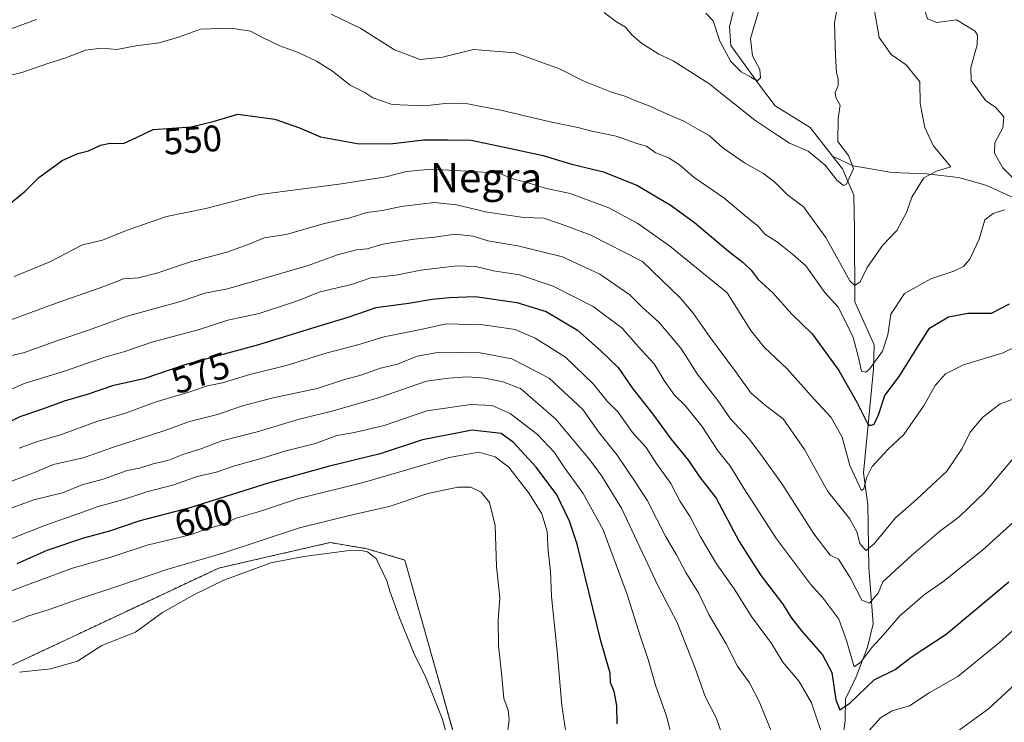
# Model space of a CAD drawing. Units: metres. Extents: x 636172 to 639665, y 4655722 to 4658102.
# Drawn here: x 639184 to 639451, y 4656331 to 4656521 of the extents above; entities that cross this region are included whole.
import ezdxf
from ezdxf.enums import TextEntityAlignment as Align

# ---------------------------------------------------------------- set-up
doc = ezdxf.new("R2010")
doc.units = ezdxf.units.M
doc.header["$MEASUREMENT"] = 0
doc.linetypes.add('TRAZOS', pattern=[0.75, 0.5, -0.25])
for name, color, linetype, lineweight in [('Arbolado forestal', 92, 'TRAZOS', 0), ('Arbolado forestal CxS', 92, 'Continuous', 0), ('Corriente natural lineal', 142, 'Continuous', 13), ('Cultivos herbáceos CxS', 92, 'Continuous', 0), ('Curva de nivel maestra', 36, 'Continuous', 30), ('Curva de nivel normal', 36, 'Continuous', 0), ('Espacio natural protegido', 2, 'Continuous', 13), ('Espacio natural protegido CxS', 2, 'Continuous', 0), ('Rótulo de curva de nivel directora', 19, 'Continuous', 0), ('Texto cartográfico', 19, 'Continuous', 0)]:
    doc.layers.add(name, color=color, linetype=linetype, lineweight=lineweight)
doc.styles.add('Arial', font='txt', dxfattribs={"height": 0.2})

# ---------------------------------------------------------------- blocks, each defined once
blk = doc.blocks.new('*U151')
at = {"layer": 'Cultivos herbáceos CxS', "color": 92, "linetype": 'Continuous', "lineweight": 0}
blk.add_polyline3d([(639177.82, 4656344.12, 611.57), (639237.98, 4656372.37, 611.49), (639253.55, 4656375.93, 612.22), (639268.23, 4656379.29, 612.67), (639278.2, 4656377.63, 613.11), (639288.48, 4656374.56, 613.11), (639305.08, 4656315.54, 612.47)], dxfattribs=at)
blk = doc.blocks.new('*U164')
at = {"layer": 'Espacio natural protegido', "color": 2, "linetype": 'Continuous', "lineweight": 13}
blk.add_polyline3d([(639300.51, 4656324.9, 612.75), (639298.61, 4656331.6, 613.01), (639294.21, 4656342.7, 612.84), (639291.01, 4656349.1, 612.93), (639287.01, 4656358.9, 613.07), (639284.41, 4656366.1, 613.03), (639283.61, 4656368.9, 613), (639280.71, 4656375, 613.03), (639278.31, 4656376.79, 613.08), (639276.31, 4656377.2, 613.09), (639272.71, 4656377.09, 613), (639261.11, 4656375.5, 613.65), (639252.11, 4656373.8, 612.95), (639239.41, 4656369.1, 613.18), (639231.41, 4656365.2, 613.09), (639222.71, 4656360.3, 612.83), (639215.41, 4656355, 612.41), (639206.31, 4656351.4, 611.9), (639199.71, 4656347.1, 611.54), (639192.41, 4656345, 611.38), (639183.91, 4656344.1, 611.43)], dxfattribs=at)
blk = doc.blocks.new('*U167')
at = {"layer": 'Curva de nivel normal', "color": 36, "linetype": 'Continuous', "lineweight": 0}
blk.add_polyline3d([(639374.9, 4656326.04, 590), (639373.02, 4656331.56, 590), (639370, 4656337.55, 590), (639367.26, 4656345.22, 590), (639362.35, 4656357.63, 590), (639357.21, 4656367.46, 590), (639347.24, 4656388.66, 590), (639341.96, 4656397.26, 590), (639338.67, 4656401.77, 590), (639334.86, 4656406.22, 590), (639329.46, 4656412.78, 590), (639319.87, 4656421.04, 590), (639315.08, 4656422.86, 590), (639310.29, 4656423.84, 590), (639305.36, 4656424.25, 590), (639300.4, 4656423.84, 590), (639294.37, 4656423.07, 590), (639281.58, 4656418.66, 590), (639269.04, 4656414.98, 590), (639259.52, 4656412.69, 590), (639248.45, 4656409.31, 590), (639238.86, 4656406.85, 590), (639233.41, 4656404.83, 590), (639228.26, 4656403.16, 590), (639224.14, 4656401.56, 590), (639220.18, 4656400.62, 590), (639216.51, 4656399.5, 590), (639213.18, 4656398.8, 590), (639206.63, 4656396.5, 590), (639200.97, 4656394.92, 590), (639195.63, 4656392.78, 590), (639187.85, 4656390.84, 590), (639177.46, 4656387.12, 590)], dxfattribs=at)
blk = doc.blocks.new('*U168')
at = {"layer": 'Curva de nivel normal', "color": 36, "linetype": 'Continuous', "lineweight": 0}
blk.add_polyline3d([(639168.29, 4656434.82, 560), (639192.89, 4656443.86, 560), (639206.85, 4656448.75, 560), (639212.18, 4656450.85, 560), (639216.18, 4656451.1, 560), (639221.18, 4656452.33, 560), (639230.34, 4656455.42, 560), (639240.15, 4656458.07, 560), (639246.01, 4656460.15, 560), (639250.33, 4656461.97, 560), (639256.28, 4656462.86, 560), (639266.36, 4656465.77, 560), (639273.53, 4656467.4, 560), (639278.15, 4656468.86, 560), (639282.45, 4656469.36, 560), (639287.49, 4656470.49, 560), (639296.46, 4656471.53, 560), (639302.52, 4656470.88, 560), (639310.83, 4656468.93, 560), (639320.79, 4656467.43, 560), (639326.21, 4656467.24, 560), (639330.46, 4656465.82, 560), (639338.76, 4656462.79, 560), (639353, 4656455.5, 560), (639363.24, 4656445.59, 560), (639366.67, 4656441.51, 560), (639371.11, 4656435.22, 560), (639378.45, 4656425.34, 560), (639382.32, 4656419.89, 560), (639386.34, 4656416.5, 560), (639391.11, 4656412.89, 560), (639396.93, 4656404.5, 560), (639403.25, 4656393.16, 560), (639409.1, 4656385.78, 560), (639411.15, 4656382.17, 560), (639411.98, 4656379, 560), (639413.54, 4656377.15, 560), (639415.76, 4656378.82, 560), (639421.61, 4656386.03, 560), (639427.28, 4656390.98, 560), (639435.5, 4656398.63, 560), (639439.74, 4656404.79, 560), (639441.87, 4656409.2, 560), (639445.21, 4656413.22, 560), (639450.05, 4656416.89, 560), (639456.26, 4656419.22, 560)], dxfattribs=at)
blk = doc.blocks.new('*U173')
at = {"layer": 'Curva de nivel normal', "color": 36, "linetype": 'Continuous', "lineweight": 0}
blk.add_polyline3d([(639456.6, 4656387.55, 570), (639445.22, 4656377.22, 570), (639434.5, 4656368.64, 570), (639429.52, 4656365.21, 570), (639422.79, 4656359.44, 570), (639418.35, 4656354.27, 570), (639415.21, 4656350.86, 570), (639412.22, 4656346.89, 570), (639410.37, 4656345.58, 570), (639408.35, 4656352.73, 570), (639406.22, 4656358.55, 570), (639401.88, 4656364.31, 570), (639398.55, 4656367.96, 570), (639389.29, 4656380.32, 570), (639380.58, 4656393.89, 570), (639376.68, 4656400.18, 570), (639373.52, 4656404.04, 570), (639369.07, 4656410.84, 570), (639364.58, 4656416.46, 570), (639361.63, 4656419.26, 570), (639358.81, 4656423.23, 570), (639356.13, 4656427.75, 570), (639351.79, 4656432.49, 570), (639347.41, 4656437.46, 570), (639339.56, 4656443.29, 570), (639328.71, 4656448.84, 570), (639319.58, 4656451.89, 570), (639312.57, 4656452.98, 570), (639307.66, 4656454.19, 570), (639302.61, 4656454.37, 570), (639292.78, 4656453.19, 570), (639286.04, 4656451.85, 570), (639279.3, 4656451.14, 570), (639274.03, 4656449.28, 570), (639265.51, 4656447.27, 570), (639259.36, 4656444.84, 570), (639248.97, 4656441.44, 570), (639240.5, 4656439.58, 570), (639232.44, 4656436.97, 570), (639219.83, 4656433.64, 570), (639212.51, 4656431.09, 570), (639206.85, 4656429.49, 570), (639196.18, 4656425.74, 570), (639185.19, 4656422.44, 570), (639176.24, 4656418.49, 570)], dxfattribs=at)
blk = doc.blocks.new('*U174')
at = {"layer": 'Curva de nivel normal', "color": 36, "linetype": 'Continuous', "lineweight": 0}
blk.add_polyline3d([(639342.61, 4656523.11, 535), (639345.6, 4656520.76, 535), (639348.34, 4656519.07, 535), (639350.07, 4656517.04, 535), (639352.69, 4656514.73, 535), (639357.39, 4656511.76, 535), (639361.25, 4656509.93, 535), (639370.94, 4656503.85, 535), (639383.46, 4656493.88, 535), (639389.68, 4656489.74, 535), (639392.86, 4656487.65, 535), (639397.94, 4656485.45, 535), (639402.51, 4656481.65, 535), (639405.82, 4656477.51, 535), (639407.49, 4656476.18, 535), (639408.29, 4656476.47, 535), (639410.22, 4656480.73, 535), (639408.88, 4656484.29, 535), (639406, 4656488.08, 535), (639406.09, 4656494.38, 535), (639406.59, 4656497.98, 535), (639405.43, 4656499.99, 535), (639405.26, 4656501.38, 535), (639406.04, 4656503.23, 535), (639406.1, 4656505.1, 535), (639405.61, 4656506.71, 535), (639405.35, 4656511.28, 535), (639405.08, 4656520.27, 535), (639406.3, 4656527.34, 535)], dxfattribs=at)
blk = doc.blocks.new('*U176')
at = {"layer": 'Curva de nivel normal', "color": 36, "linetype": 'Continuous', "lineweight": 0}
blk.add_polyline3d([(639180.51, 4656365.71, 605), (639198, 4656372.22, 605), (639209.01, 4656375.46, 605), (639218.59, 4656378.56, 605), (639230.21, 4656381.43, 605), (639235.14, 4656383.07, 605), (639238.73, 4656384.12, 605), (639242.68, 4656385.9, 605), (639249.04, 4656387.7, 605), (639259.33, 4656391.13, 605), (639277.56, 4656395.63, 605), (639300.52, 4656402.38, 605), (639308.52, 4656403.83, 605), (639313.02, 4656402.54, 605), (639316.67, 4656399.7, 605), (639322.24, 4656392.6, 605), (639325.68, 4656387.04, 605), (639327.1, 4656382.29, 605), (639327.41, 4656377.08, 605), (639328.01, 4656371.49, 605), (639328.28, 4656364.63, 605), (639329.82, 4656349.86, 605), (639331.07, 4656335.1, 605), (639333.22, 4656320.64, 605)], dxfattribs=at)
blk = doc.blocks.new('*U180')
at = {"layer": 'Curva de nivel normal', "color": 36, "linetype": 'Continuous', "lineweight": 0}
for points in [[(639466.28, 4656366.97, 580), (639449.87, 4656352.14, 580), (639438.53, 4656342.98, 580), (639430.74, 4656338.54, 580), (639425.38, 4656335.04, 580), (639420.74, 4656333.62, 580), (639417.53, 4656331.76, 580), (639412.28, 4656325.83, 580)], [(639402.49, 4656324.82, 580), (639398.78, 4656335.85, 580), (639395.43, 4656341.59, 580), (639391.07, 4656346.89, 580), (639387.96, 4656351.89, 580), (639382.58, 4656359.2, 580), (639377.84, 4656366.74, 580), (639373.05, 4656373.52, 580), (639368.72, 4656380.84, 580), (639365.82, 4656386.49, 580), (639363.2, 4656390.41, 580), (639360.61, 4656395.34, 580), (639356.7, 4656400.79, 580), (639353.94, 4656405.08, 580), (639350.21, 4656409.12, 580), (639346.4, 4656414.63, 580), (639343.42, 4656417.67, 580), (639339.65, 4656422.29, 580), (639332.08, 4656429.55, 580), (639323.83, 4656434.73, 580), (639318.4, 4656437.04, 580), (639309.71, 4656438.38, 580), (639299.72, 4656438.65, 580), (639292.78, 4656437.08, 580), (639282.88, 4656435.13, 580), (639275.76, 4656432.97, 580), (639267.41, 4656430.78, 580), (639256.31, 4656427.33, 580), (639246.46, 4656424.88, 580), (639238.99, 4656422.65, 580), (639234.95, 4656421.82, 580), (639230.12, 4656420.22, 580), (639220.71, 4656417.4, 580), (639212.44, 4656414.26, 580), (639204.88, 4656412.13, 580), (639195.1, 4656408.48, 580), (639188.51, 4656406.57, 580), (639183.85, 4656404.9, 580)]]:
    blk.add_polyline3d(points, dxfattribs=at)
blk = doc.blocks.new('*U181')
at = {"layer": 'Curva de nivel normal', "color": 36, "linetype": 'Continuous', "lineweight": 0}
blk.add_polyline3d([(639453.53, 4656402.08, 565), (639445.87, 4656392.98, 565), (639438.87, 4656386.31, 565), (639433.53, 4656382.28, 565), (639425.91, 4656375.74, 565), (639418.2, 4656368.68, 565), (639416.9, 4656365.54, 565), (639414.54, 4656362.85, 565), (639412.48, 4656363.67, 565), (639409.36, 4656369.66, 565), (639406.19, 4656374.82, 565), (639403.91, 4656375.87, 565), (639399.41, 4656381.66, 565), (639391.02, 4656394.88, 565), (639385.33, 4656402.81, 565), (639381.72, 4656407.63, 565), (639376.84, 4656412.86, 565), (639373.44, 4656417.87, 565), (639367.83, 4656425.1, 565), (639363.56, 4656431.74, 565), (639360.44, 4656435.47, 565), (639357.44, 4656439.1, 565), (639353.09, 4656442.96, 565), (639349.52, 4656446.51, 565), (639341.42, 4656452.12, 565), (639331.24, 4656456.76, 565), (639319.14, 4656459.79, 565), (639311, 4656461.18, 565), (639307.01, 4656462.37, 565), (639302.13, 4656462.93, 565), (639296.54, 4656462.11, 565), (639291.02, 4656461.61, 565), (639282.52, 4656460.25, 565), (639278.29, 4656459, 565), (639275.37, 4656458.65, 565), (639270.17, 4656457.35, 565), (639262.28, 4656454.43, 565), (639252.9, 4656451.77, 565), (639240.38, 4656448.09, 565), (639234.19, 4656446.93, 565), (639227.61, 4656444.67, 565), (639213.11, 4656440.7, 565), (639202.42, 4656436.84, 565), (639194.04, 4656434.05, 565), (639185.3, 4656430.85, 565), (639176.71, 4656428.89, 565)], dxfattribs=at)
blk = doc.blocks.new('*U192')
at = {"layer": 'Curva de nivel normal', "color": 36, "linetype": 'Continuous', "lineweight": 0}
blk.add_polyline3d([(639370.19, 4656522.86, 530), (639372.1, 4656520.81, 530), (639373.98, 4656515.3, 530), (639376.97, 4656509.82, 530), (639379.77, 4656506.99, 530), (639382.37, 4656505.56, 530), (639384.07, 4656504.54, 530), (639384.98, 4656505.38, 530), (639384.82, 4656507.61, 530), (639382.83, 4656511.34, 530), (639382.28, 4656516, 530), (639384.4, 4656523.38, 530)], dxfattribs=at)
blk = doc.blocks.new('*U194')
at = {"layer": 'Curva de nivel normal', "color": 36, "linetype": 'Continuous', "lineweight": 0}
for points in [[(639415.83, 4656524.08, 540), (639417.19, 4656516.26, 540), (639420.45, 4656511.71, 540), (639424.51, 4656508.87, 540), (639428.22, 4656504.24, 540), (639428.35, 4656498.42, 540), (639429.54, 4656491.88, 540), (639431.84, 4656486.96, 540), (639436.64, 4656481.23, 540), (639432.76, 4656480.06, 540), (639429.28, 4656478.26, 540), (639426, 4656473.01, 540), (639424.56, 4656468.8, 540), (639421.99, 4656463.96, 540), (639418.05, 4656459.84, 540), (639413.95, 4656453.9, 540), (639412.05, 4656450, 540), (639410.58, 4656448.99, 540), (639409.24, 4656450.31, 540), (639402.73, 4656462.07, 540), (639396.66, 4656470.35, 540), (639392.33, 4656473.58, 540), (639388.98, 4656476.92, 540), (639385.76, 4656479.43, 540), (639380.66, 4656482.26, 540), (639374.79, 4656486.33, 540), (639371.1, 4656489.68, 540), (639367.96, 4656491.43, 540), (639364.17, 4656493.62, 540), (639359.93, 4656495.41, 540), (639354.98, 4656497.69, 540), (639350.67, 4656499.27, 540), (639348.13, 4656500.41, 540), (639344.52, 4656501.46, 540), (639336.84, 4656504.54, 540), (639330.42, 4656507.79, 540), (639318.46, 4656512.16, 540), (639307.13, 4656513.05, 540), (639298.71, 4656510.94, 540), (639292.64, 4656510.36, 540), (639285.64, 4656512.92, 540), (639276.52, 4656518.72, 540), (639268.52, 4656522.58, 540)], [(639188.51, 4656521.16, 540), (639181.85, 4656518.75, 540)]]:
    blk.add_polyline3d(points, dxfattribs=at)
blk = doc.blocks.new('*U197')
at = {"layer": 'Curva de nivel normal', "color": 36, "linetype": 'Continuous', "lineweight": 0}
blk.add_polyline3d([(639171.31, 4656376.22, 595), (639190.99, 4656384.04, 595), (639200.28, 4656387.22, 595), (639204.96, 4656388.99, 595), (639211.85, 4656390.91, 595), (639218.51, 4656393.08, 595), (639225.85, 4656394.98, 595), (639232.18, 4656397.2, 595), (639237.64, 4656398.52, 595), (639242, 4656400.05, 595), (639249.46, 4656402.06, 595), (639255.94, 4656404.12, 595), (639264.25, 4656406.2, 595), (639270, 4656408.31, 595), (639274.86, 4656409.11, 595), (639282.86, 4656411.06, 595), (639294.49, 4656415.04, 595), (639306.4, 4656416.75, 595), (639312.16, 4656416.5, 595), (639317.03, 4656414.32, 595), (639324.46, 4656408.58, 595), (639329.05, 4656403.73, 595), (639331.46, 4656400.07, 595), (639336.88, 4656392.61, 595), (639342.33, 4656382.73, 595), (639348.84, 4656365.22, 595), (639352.36, 4656353.97, 595), (639354.54, 4656347.57, 595), (639356.45, 4656340.62, 595), (639359.47, 4656332.2, 595), (639360.96, 4656326.72, 595)], dxfattribs=at)
blk = doc.blocks.new('*U198')
at = {"layer": 'Curva de nivel normal', "color": 36, "linetype": 'Continuous', "lineweight": 0}
blk.add_polyline3d([(639458.27, 4656434.38, 555), (639450.87, 4656430.79, 555), (639440.02, 4656427.54, 555), (639435.15, 4656425.04, 555), (639432.35, 4656421.85, 555), (639429.38, 4656416.57, 555), (639423.88, 4656408.6, 555), (639419.55, 4656404.55, 555), (639415.32, 4656399.89, 555), (639413.71, 4656396.89, 555), (639413.05, 4656393.84, 555), (639412.39, 4656393.43, 555), (639409.25, 4656400.23, 555), (639407.18, 4656407.87, 555), (639404.18, 4656413.2, 555), (639399.51, 4656418.22, 555), (639392.22, 4656426.42, 555), (639385.97, 4656432.32, 555), (639382.4, 4656436.82, 555), (639375.98, 4656447.01, 555), (639360.26, 4656459.75, 555), (639351.73, 4656465.87, 555), (639343.87, 4656470.13, 555), (639333.31, 4656473.94, 555), (639326.52, 4656475.45, 555), (639322.19, 4656476.81, 555), (639318.19, 4656477.88, 555), (639313.86, 4656479.48, 555), (639306.86, 4656479.96, 555), (639295.66, 4656480.56, 555), (639288.92, 4656479.9, 555), (639283.35, 4656478.49, 555), (639271.3, 4656476.59, 555), (639249.13, 4656473.74, 555), (639234.51, 4656469.88, 555), (639223.85, 4656467.71, 555), (639213.18, 4656464, 555), (639206.48, 4656461.28, 555), (639201.04, 4656460.08, 555), (639192.14, 4656455.41, 555), (639182.52, 4656451.44, 555)], dxfattribs=at)
blk = doc.blocks.new('*U202')
at = {"layer": 'Curva de nivel normal', "color": 36, "linetype": 'Continuous', "lineweight": 0}
for points in [[(639181, 4656395.64, 585), (639187.57, 4656398.08, 585), (639193.18, 4656400.45, 585), (639201.18, 4656402.31, 585), (639208.85, 4656404.98, 585), (639223.32, 4656409.66, 585), (639230.09, 4656412.11, 585), (639237.66, 4656414.02, 585), (639244.4, 4656416.36, 585), (639252.72, 4656418.59, 585), (639264.74, 4656421.06, 585), (639271.86, 4656423.42, 585), (639276.52, 4656424.71, 585), (639281.86, 4656426.64, 585), (639286.52, 4656427.64, 585), (639291.86, 4656429.84, 585), (639297.86, 4656430.92, 585), (639308.96, 4656430.79, 585), (639317.52, 4656429.17, 585), (639327.66, 4656423.91, 585), (639336.82, 4656415.4, 585), (639341.02, 4656409.31, 585), (639346.13, 4656403, 585), (639351.02, 4656395.76, 585), (639354.28, 4656390.64, 585), (639359.29, 4656380.85, 585), (639362.18, 4656376, 585), (639364.69, 4656371.16, 585), (639368.26, 4656365.45, 585), (639370.98, 4656359.74, 585), (639375.71, 4656351.82, 585), (639378.78, 4656345.78, 585), (639381.96, 4656341.28, 585), (639384.66, 4656336.18, 585), (639388.07, 4656327.74, 585)], [(639434.93, 4656325.48, 585), (639446.84, 4656334.15, 585), (639459.83, 4656346.25, 585)]]:
    blk.add_polyline3d(points, dxfattribs=at)
blk = doc.blocks.new('*U203')
at = {"layer": 'Curva de nivel normal', "color": 36, "linetype": 'Continuous', "lineweight": 0}
for points in [[(639451.38, 4656547.9, 545), (639448.36, 4656544.9, 545), (639446.23, 4656541.56, 545), (639443.33, 4656538.9, 545), (639437.05, 4656535.26, 545), (639430.46, 4656529.1, 545), (639429.28, 4656524.4, 545), (639430.3, 4656521.34, 545), (639432.87, 4656520.33, 545), (639438.2, 4656521.11, 545), (639443.19, 4656518.02, 545), (639443.87, 4656516.9, 545), (639443.73, 4656514.26, 545), (639442.01, 4656508.13, 545), (639442.12, 4656504.59, 545), (639446.1, 4656499.13, 545), (639448.72, 4656497.42, 545), (639451.04, 4656494.74, 545), (639450.72, 4656491.78, 545), (639448.55, 4656487.72, 545), (639448.48, 4656484.88, 545), (639450.78, 4656480.93, 545), (639455.81, 4656475.75, 545)], [(639451.18, 4656469.5, 545), (639448.08, 4656468.57, 545), (639445.89, 4656466.82, 545), (639444.32, 4656461.62, 545), (639441.75, 4656456.14, 545), (639440.06, 4656454.14, 545), (639437.4, 4656452.92, 545), (639431.18, 4656450.86, 545), (639424.08, 4656446.89, 545), (639420.35, 4656441.22, 545), (639419.56, 4656435.62, 545), (639418.07, 4656431.18, 545), (639414.58, 4656426.32, 545), (639413.6, 4656425.54, 545), (639412.35, 4656425.79, 545), (639411.57, 4656429.52, 545), (639410.12, 4656434.89, 545), (639408.06, 4656439.26, 545), (639406.06, 4656443.14, 545), (639402.44, 4656447.13, 545), (639397.31, 4656454.34, 545), (639393.66, 4656457.48, 545), (639389.57, 4656460.77, 545), (639386.16, 4656462.92, 545), (639384.32, 4656465.09, 545), (639381.3, 4656467.6, 545), (639375.06, 4656472.76, 545), (639366.95, 4656478.32, 545), (639363.02, 4656481.73, 545), (639360.16, 4656483.54, 545), (639356.37, 4656485.08, 545), (639354.07, 4656486.78, 545), (639351.44, 4656487.58, 545), (639345.84, 4656489.57, 545), (639339.19, 4656490.89, 545), (639335.46, 4656491.85, 545), (639327.95, 4656493.42, 545), (639314.55, 4656496.59, 545), (639308.72, 4656497.62, 545), (639305.57, 4656498.32, 545), (639300.23, 4656498.44, 545), (639293.7, 4656497.73, 545), (639285.06, 4656498.09, 545), (639279.82, 4656499.95, 545), (639277.6, 4656501.33, 545), (639273.62, 4656503.33, 545), (639268.83, 4656507.2, 545), (639264.54, 4656509.91, 545), (639259.53, 4656512.24, 545), (639254.6, 4656513.99, 545), (639249.86, 4656516.25, 545), (639246.65, 4656517.99, 545), (639241.33, 4656518.83, 545), (639233, 4656518.51, 545), (639227.11, 4656516.36, 545), (639221.83, 4656514.85, 545), (639215.53, 4656514.04, 545), (639210.35, 4656513.04, 545), (639206.18, 4656513.42, 545), (639201.85, 4656512.89, 545), (639196.51, 4656510.8, 545), (639191.85, 4656509.36, 545), (639184.52, 4656506.8, 545), (639172.64, 4656503.97, 545)]]:
    blk.add_polyline3d(points, dxfattribs=at)
blk = doc.blocks.new('*U205')
at = {"layer": 'Curva de nivel maestra', "color": 36, "linetype": 'Continuous', "lineweight": 30}
blk.add_polyline3d([(639178.46, 4656410.8, 575), (639184.13, 4656413.46, 575), (639189.99, 4656415.44, 575), (639196.13, 4656417.73, 575), (639202.36, 4656419.53, 575), (639209.57, 4656421.97, 575), (639218.04, 4656423.86, 575), (639228.91, 4656427.61, 575), (639248.86, 4656433.01, 575), (639264.67, 4656437.92, 575), (639273.11, 4656440.43, 575), (639280.67, 4656443.08, 575), (639289.52, 4656444.25, 575), (639295.86, 4656445.33, 575), (639300.52, 4656445.74, 575), (639307.52, 4656446.07, 575), (639318.86, 4656444.43, 575), (639326.81, 4656441.96, 575), (639335.29, 4656436.89, 575), (639341.67, 4656431.3, 575), (639346.37, 4656426.8, 575), (639350.35, 4656420.98, 575), (639355.51, 4656414.48, 575), (639360.64, 4656407.46, 575), (639365.46, 4656401.53, 575), (639368.43, 4656397.15, 575), (639372.96, 4656391.34, 575), (639379.21, 4656379.6, 575), (639382.15, 4656374.85, 575), (639385.18, 4656370.23, 575), (639391.05, 4656362.62, 575), (639393.21, 4656359.06, 575), (639396.07, 4656355.31, 575), (639401.85, 4656348.83, 575), (639404.35, 4656344, 575), (639405.42, 4656336.59, 575), (639406.55, 4656333.9, 575), (639409.23, 4656335.73, 575), (639415.86, 4656342.04, 575), (639421.53, 4656344.86, 575), (639425.87, 4656348.18, 575), (639435.36, 4656354.45, 575), (639452.36, 4656368.6, 575)], dxfattribs=at)
blk = doc.blocks.new('*U206')
at = {"layer": 'Curva de nivel maestra', "color": 36, "linetype": 'Continuous', "lineweight": 30}
blk.add_polyline3d([(639346.09, 4656330.1, 600), (639346.04, 4656335.11, 600), (639345.24, 4656338.89, 600), (639344.24, 4656341.3, 600), (639344.21, 4656343.88, 600), (639341.67, 4656352.64, 600), (639335.21, 4656378.81, 600), (639333.19, 4656385.07, 600), (639329.68, 4656392.28, 600), (639324.08, 4656399.78, 600), (639317.87, 4656406.56, 600), (639314.6, 4656408.88, 600), (639306.78, 4656409.82, 600), (639293.29, 4656407.19, 600), (639281.76, 4656403.4, 600), (639268.05, 4656400.02, 600), (639251.4, 4656395.36, 600), (639230.18, 4656388.73, 600), (639216.29, 4656385.12, 600), (639208.38, 4656382.4, 600), (639201.28, 4656380.51, 600), (639191.36, 4656377.17, 600), (639183.22, 4656373.55, 600)], dxfattribs=at)
blk = doc.blocks.new('*U207')
at = {"layer": 'Curva de nivel maestra', "color": 36, "linetype": 'Continuous', "lineweight": 30}
blk.add_polyline3d([(639180.51, 4656470.52, 550), (639185.51, 4656474.59, 550), (639189.18, 4656478.3, 550), (639195.48, 4656482.9, 550), (639199.77, 4656484.84, 550), (639202.69, 4656485.56, 550), (639205.9, 4656487.12, 550), (639208.51, 4656487.67, 550), (639212.18, 4656487.55, 550), (639215.85, 4656489.23, 550), (639220.18, 4656491.32, 550), (639230.51, 4656492.05, 550), (639236.51, 4656493.47, 550), (639243.18, 4656495.47, 550), (639253.18, 4656494.12, 550), (639259.86, 4656491.79, 550), (639265.58, 4656489.38, 550), (639275.54, 4656487.52, 550), (639284.52, 4656487.46, 550), (639293.52, 4656488.54, 550), (639300.19, 4656488.52, 550), (639306.52, 4656488.42, 550), (639315.04, 4656486.64, 550), (639326.03, 4656484.31, 550), (639333.45, 4656482.01, 550), (639342.4, 4656479.85, 550), (639351.62, 4656476.17, 550), (639356.28, 4656473.31, 550), (639360.51, 4656470.89, 550), (639367.1, 4656466.13, 550), (639376.31, 4656458.34, 550), (639380.3, 4656455.27, 550), (639382.41, 4656453.18, 550), (639384.31, 4656450.68, 550), (639388.34, 4656447.02, 550), (639393.46, 4656441.24, 550), (639399.01, 4656435.92, 550), (639406.22, 4656425.92, 550), (639411.11, 4656417.41, 550), (639414.03, 4656411.63, 550), (639414.74, 4656411.02, 550), (639415.85, 4656411.41, 550), (639417, 4656413.96, 550), (639418.68, 4656419.2, 550), (639422.63, 4656424.3, 550), (639427.61, 4656432.29, 550), (639430.88, 4656437.45, 550), (639435.95, 4656440.56, 550), (639441.21, 4656441.51, 550), (639447.62, 4656441.56, 550), (639452.53, 4656444.07, 550)], dxfattribs=at)

msp = doc.modelspace()

# ---------------------------------------------------------------- linework, layer by layer
at = {"layer": 'Arbolado forestal', "color": 92, "linetype": 'TRAZOS', "lineweight": 0}
msp.add_polyline3d([(639177.82, 4656344.12, 611.57), (639237.98, 4656372.37, 611.49), (639253.55, 4656375.93, 612.22), (639268.23, 4656379.29, 612.67), (639278.2, 4656377.63, 613.11), (639288.48, 4656374.56, 613.11), (639305.08, 4656315.55, 612.47)], dxfattribs=at)
at = {"layer": 'Arbolado forestal CxS', "color": 92, "linetype": 'Continuous', "lineweight": 0}
msp.add_polyline3d([(639305.08, 4656315.54, 612.47), (639288.48, 4656374.56, 613.11), (639278.2, 4656377.63, 613.11), (639268.23, 4656379.29, 612.67), (639253.55, 4656375.93, 612.22), (639237.98, 4656372.37, 611.49), (639177.82, 4656344.12, 611.57)], dxfattribs=at)
at = {"layer": 'Corriente natural lineal', "color": 142, "linetype": 'Continuous', "lineweight": 13}
for points in [[(639404.53, 4656484.12, 533.74), (639398.42, 4656491.85, 532.69), (639388.96, 4656497.77, 531.42), (639384.99, 4656502.97, 530.73), (639376.92, 4656514.13, 526.74), (639376.6, 4656519.16, 525.42), (639377.45, 4656522.9, 525.44), (639379.8, 4656530.3, 525.42), (639379.47, 4656535.34, 524.28), (639375.13, 4656540.67, 523.78), (639373.17, 4656545.85, 522.27), (639372.74, 4656549.96, 521.11), (639375, 4656561.38, 519.51), (639371.27, 4656565.07, 518.6), (639367.82, 4656572.03, 518.29), (639363.23, 4656578.25, 516.84), (639356.66, 4656580.02, 516.24), (639340.08, 4656583.09, 513.9), (639326.53, 4656587.01, 513.33), (639319.53, 4656591.23, 512.78), (639313.71, 4656597.8, 511.12)], [(639387.46, 4656203.22, 603.93), (639391.8, 4656248.41, 595.85), (639396.79, 4656294.47, 585.39), (639404.41, 4656311.12, 582.27), (639406.79, 4656321.66, 578.14), (639408, 4656331.1, 575.89), (639408.06, 4656336.89, 573.89), (639410.91, 4656342.9, 571.71), (639414.02, 4656350.92, 569.1), (639415.56, 4656357.22, 566.97), (639414.41, 4656372.51, 562.39), (639414.13, 4656389.64, 556.71), (639412.96, 4656398.2, 554.15), (639415.65, 4656426.35, 545.72), (639415.84, 4656432.89, 542.74), (639410.57, 4656444.57, 541.24), (639410.52, 4656464.2, 537.87), (639410.31, 4656473.48, 536.84), (639407.24, 4656480.68, 534.2), (639404.53, 4656484.12, 533.74)], [(639455.68, 4656471.89, 544.42), (639446.16, 4656476.26, 542.66), (639438.71, 4656478.34, 540.57), (639430.04, 4656479.31, 539.96), (639420.61, 4656479.66, 537.38), (639410.15, 4656481.45, 534.92), (639404.53, 4656484.12, 533.74)]]:
    msp.add_polyline3d(points, dxfattribs=at)
at = {"layer": 'Cultivos herbáceos CxS', "color": 92, "linetype": 'Continuous', "lineweight": 0}
msp.add_polyline3d([(639177.82, 4656344.12, 611.57), (639237.98, 4656372.37, 611.49), (639253.55, 4656375.93, 612.22), (639268.23, 4656379.29, 612.67), (639278.2, 4656377.63, 613.11), (639288.48, 4656374.56, 613.11), (639305.08, 4656315.55, 612.47)], dxfattribs=at)
at = {"layer": 'Curva de nivel normal', "color": 36, "linetype": 'Continuous', "lineweight": 0}
msp.add_polyline3d([(639316.1, 4656325.75, 610), (639316.76, 4656331.2, 610), (639316.51, 4656333.87, 610), (639315.31, 4656337.01, 610), (639314.72, 4656343.83, 610), (639313.89, 4656351.25, 610), (639313.84, 4656358.28, 610), (639314.26, 4656364.28, 610), (639313.31, 4656372.82, 610), (639312.95, 4656383.91, 610), (639311.49, 4656390.13, 610), (639309.23, 4656393, 610), (639306.39, 4656394.34, 610), (639302.86, 4656394.3, 610), (639294.72, 4656392.59, 610), (639284.19, 4656389.06, 610), (639274.16, 4656386.78, 610), (639259.94, 4656383.31, 610), (639238.87, 4656376.3, 610), (639223.94, 4656371.95, 610), (639210.59, 4656367.43, 610), (639199.44, 4656363.8, 610), (639192, 4656361.1, 610), (639186.45, 4656359.44, 610), (639182.08, 4656357.73, 610)], dxfattribs=at)
at = {"layer": 'Espacio natural protegido CxS', "color": 2, "linetype": 'Continuous', "lineweight": 0}
msp.add_polyline3d([(639300.51, 4656324.9, 612.75), (639298.61, 4656331.6, 613.01), (639294.21, 4656342.7, 612.84), (639291.01, 4656349.1, 612.93), (639287.01, 4656358.9, 613.07), (639284.41, 4656366.1, 613.03), (639283.61, 4656368.89, 613), (639280.71, 4656374.99, 613.03), (639278.31, 4656376.79, 613.08), (639276.31, 4656377.19, 613.09), (639272.71, 4656377.09, 613), (639261.11, 4656375.49, 613.65), (639252.11, 4656373.79, 612.95), (639239.41, 4656369.09, 613.18), (639231.41, 4656365.2, 613.09), (639222.71, 4656360.3, 612.83), (639215.41, 4656355, 612.41), (639206.31, 4656351.4, 611.9), (639199.71, 4656347.1, 611.54), (639192.41, 4656345, 611.38), (639183.91, 4656344.1, 611.43)], dxfattribs=at)

# ---------------------------------------------------------------- block references
at = {"layer": 'Cultivos herbáceos CxS', "color": 92, "linetype": 'Continuous', "lineweight": 0}
msp.add_blockref('*U151', (0, 0), dxfattribs=at)
at = {"layer": 'Curva de nivel maestra', "color": 36, "linetype": 'Continuous', "lineweight": 30}
for name in ['*U205', '*U206', '*U207']:
    msp.add_blockref(name, (0, 0), dxfattribs=at)
at = {"layer": 'Curva de nivel normal', "color": 36, "linetype": 'Continuous', "lineweight": 0}
for name in ['*U198', '*U168', '*U181', '*U173', '*U180', '*U202', '*U167', '*U197', '*U176', '*U174', '*U194', '*U203', '*U192']:
    msp.add_blockref(name, (0, 0), dxfattribs=at)
at = {"layer": 'Espacio natural protegido', "color": 2, "linetype": 'Continuous', "lineweight": 13}
msp.add_blockref('*U164', (0, 0), dxfattribs=at)

# ---------------------------------------------------------------- texts
at = {"layer": 'Rótulo de curva de nivel directora', "color": 19, "linetype": 'Continuous', "lineweight": 0, "style": 'Arial'}
for s, rotation, p in [('550', 4.0424, (639230.93, 4656488.53)), ('575', 19.0336, (639233.06, 4656425.3)), ('600', 14.5689, (639233.92, 4656386.05))]:
    msp.add_text(s, height=7, rotation=rotation, dxfattribs=at).set_placement(p, align=Align.MIDDLE_CENTER)
at = {"layer": 'Texto cartográfico', "color": 19, "linetype": 'Continuous', "lineweight": 0, "style": 'Arial'}
msp.add_text('Negra', height=8, dxfattribs=at).set_placement((639310.53, 4656478.29), align=Align.MIDDLE_CENTER)

doc.saveas('drawing.dxf')
